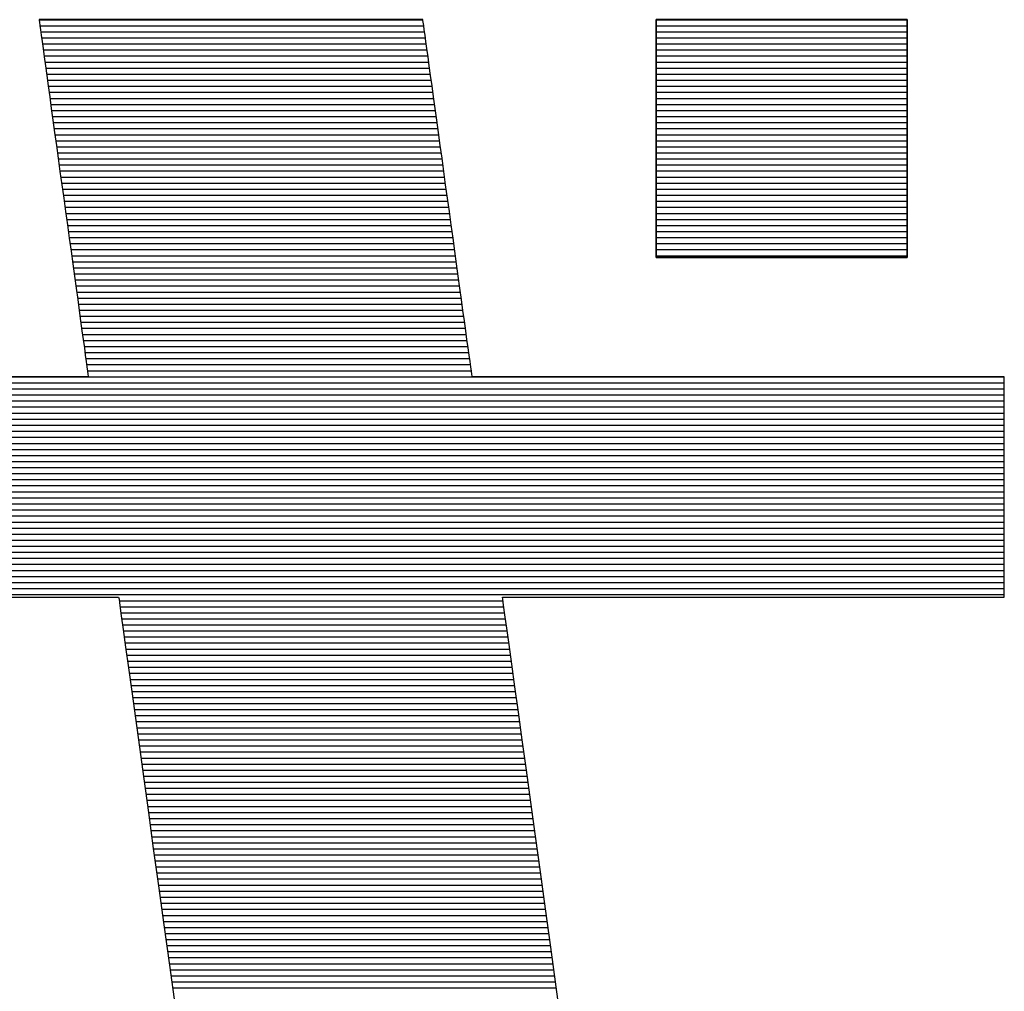
# Model space of a CAD drawing. Extents: x 0 to 2100, y 0 to 1485.
# Drawn here: x 1091 to 1102, y 84 to 95 of the extents above; entities that cross this region are included whole.
import ezdxf

# ---------------------------------------------------------------- set-up
doc = ezdxf.new("R2010")
doc.units = 0
doc.header["$LTSCALE"] = 15
doc.header["$MEASUREMENT"] = 0
doc.layers.add('7-図\u3000枠', color=160, linetype='CONTINUOUS')

msp = doc.modelspace()

# ---------------------------------------------------------------- linework, layer by layer
at = {"layer": '7-図\u3000枠', "color": 253}
for p, q in [((1091.526, 95.215), (1091.518, 95.215)), ((1091.518, 95.215), (1091.519, 95.207)), ((1091.526, 95.215), (1091.518, 95.215)), ((1091.518, 95.215), (1091.519, 95.207)), ((1095.837, 95.211), (1091.518, 95.211)), ((1095.837, 95.211), (1091.518, 95.211)), ((1091.519, 95.207), (1091.522, 95.185)), ((1091.519, 95.207), (1091.522, 95.185)), ((1091.522, 95.185), (1091.527, 95.15)), ((1091.522, 95.185), (1091.527, 95.15)), ((1091.549, 95.215), (1091.526, 95.215)), ((1091.549, 95.215), (1091.526, 95.215)), ((1091.587, 95.215), (1091.549, 95.215)), ((1091.587, 95.215), (1091.549, 95.215)), ((1091.639, 95.215), (1091.587, 95.215)), ((1091.639, 95.215), (1091.587, 95.215)), ((1091.703, 95.215), (1091.639, 95.215)), ((1091.703, 95.215), (1091.639, 95.215)), ((1091.78, 95.215), (1091.703, 95.215)), ((1091.78, 95.215), (1091.703, 95.215)), ((1091.868, 95.215), (1091.78, 95.215)), ((1091.868, 95.215), (1091.78, 95.215)), ((1091.967, 95.215), (1091.868, 95.215)), ((1091.967, 95.215), (1091.868, 95.215)), ((1092.075, 95.215), (1091.967, 95.215)), ((1092.075, 95.215), (1091.967, 95.215)), ((1092.192, 95.215), (1092.075, 95.215)), ((1092.192, 95.215), (1092.075, 95.215)), ((1092.318, 95.215), (1092.192, 95.215)), ((1092.318, 95.215), (1092.192, 95.215)), ((1092.45, 95.215), (1092.318, 95.215)), ((1092.45, 95.215), (1092.318, 95.215)), ((1092.59, 95.215), (1092.45, 95.215)), ((1092.59, 95.215), (1092.45, 95.215)), ((1092.734, 95.215), (1092.59, 95.215)), ((1092.734, 95.215), (1092.59, 95.215)), ((1092.884, 95.215), (1092.734, 95.215)), ((1092.884, 95.215), (1092.734, 95.215)), ((1093.038, 95.215), (1092.884, 95.215)), ((1093.038, 95.215), (1092.884, 95.215)), ((1093.195, 95.215), (1093.038, 95.215)), ((1093.195, 95.215), (1093.038, 95.215)), ((1093.354, 95.215), (1093.195, 95.215)), ((1093.354, 95.215), (1093.195, 95.215)), ((1093.515, 95.215), (1093.354, 95.215)), ((1093.515, 95.215), (1093.354, 95.215)), ((1093.677, 95.215), (1093.515, 95.215)), ((1093.677, 95.215), (1093.515, 95.215)), ((1093.839, 95.215), (1093.677, 95.215)), ((1093.839, 95.215), (1093.677, 95.215)), ((1094, 95.215), (1093.839, 95.215)), ((1094, 95.215), (1093.839, 95.215)), ((1094.159, 95.215), (1094, 95.215)), ((1094.159, 95.215), (1094, 95.215)), ((1094.316, 95.215), (1094.159, 95.215)), ((1094.316, 95.215), (1094.159, 95.215)), ((1094.47, 95.215), (1094.316, 95.215)), ((1094.47, 95.215), (1094.316, 95.215)), ((1094.619, 95.215), (1094.47, 95.215)), ((1094.619, 95.215), (1094.47, 95.215)), ((1094.764, 95.215), (1094.619, 95.215)), ((1094.764, 95.215), (1094.619, 95.215)), ((1094.903, 95.215), (1094.764, 95.215)), ((1094.903, 95.215), (1094.764, 95.215)), ((1095.036, 95.215), (1094.903, 95.215)), ((1095.036, 95.215), (1094.903, 95.215)), ((1095.161, 95.215), (1095.036, 95.215)), ((1095.161, 95.215), (1095.036, 95.215)), ((1095.279, 95.215), (1095.161, 95.215)), ((1095.279, 95.215), (1095.161, 95.215)), ((1095.387, 95.215), (1095.279, 95.215)), ((1095.387, 95.215), (1095.279, 95.215)), ((1095.486, 95.215), (1095.387, 95.215)), ((1095.486, 95.215), (1095.387, 95.215)), ((1095.574, 95.215), (1095.486, 95.215)), ((1095.574, 95.215), (1095.486, 95.215)), ((1095.651, 95.215), (1095.574, 95.215)), ((1095.651, 95.215), (1095.574, 95.215)), ((1095.715, 95.215), (1095.651, 95.215)), ((1095.715, 95.215), (1095.651, 95.215)), ((1095.767, 95.215), (1095.715, 95.215)), ((1095.767, 95.215), (1095.715, 95.215)), ((1095.805, 95.215), (1095.767, 95.215)), ((1095.805, 95.215), (1095.767, 95.215)), ((1095.828, 95.215), (1095.805, 95.215)), ((1095.828, 95.215), (1095.805, 95.215)), ((1095.836, 95.215), (1095.828, 95.215)), ((1095.836, 95.215), (1095.828, 95.215)), ((1095.837, 95.207), (1095.836, 95.215)), ((1095.837, 95.207), (1095.836, 95.215)), ((1095.84, 95.185), (1095.837, 95.207)), ((1095.84, 95.185), (1095.837, 95.207)), ((1095.845, 95.15), (1095.84, 95.185)), ((1095.845, 95.15), (1095.84, 95.185)), ((1098.46, 92.541), (1098.46, 95.215)), ((1098.46, 95.215), (1101.286, 95.215)), ((1101.286, 95.215), (1098.46, 95.215)), ((1098.46, 95.215), (1098.46, 92.541)), ((1101.286, 95.211), (1098.46, 95.211)), ((1101.286, 95.211), (1098.46, 95.211)), ((1101.286, 95.215), (1101.286, 92.541)), ((1101.286, 92.541), (1101.286, 95.215)), ((1091.527, 95.15), (1091.533, 95.102)), ((1091.527, 95.15), (1091.533, 95.102)), ((1095.846, 95.143), (1091.528, 95.143)), ((1091.533, 95.102), (1091.541, 95.042)), ((1091.533, 95.102), (1091.541, 95.042)), ((1095.855, 95.075), (1091.537, 95.075)), ((1095.852, 95.102), (1095.845, 95.15)), ((1095.852, 95.102), (1095.845, 95.15)), ((1095.86, 95.042), (1095.852, 95.102)), ((1095.86, 95.042), (1095.852, 95.102)), ((1101.286, 95.143), (1098.46, 95.143)), ((1101.286, 95.075), (1098.46, 95.075)), ((1091.541, 95.042), (1091.551, 94.971)), ((1091.541, 95.042), (1091.551, 94.971)), ((1095.865, 95.007), (1091.546, 95.007)), ((1091.551, 94.971), (1091.563, 94.889)), ((1091.551, 94.971), (1091.563, 94.889)), ((1095.874, 94.939), (1091.556, 94.939)), ((1095.87, 94.971), (1095.86, 95.042)), ((1095.87, 94.971), (1095.86, 95.042)), ((1095.881, 94.889), (1095.87, 94.971)), ((1095.881, 94.889), (1095.87, 94.971)), ((1101.286, 95.007), (1098.46, 95.007)), ((1101.286, 94.939), (1098.46, 94.939)), ((1091.563, 94.889), (1091.575, 94.797)), ((1091.563, 94.889), (1091.575, 94.797)), ((1095.884, 94.871), (1091.565, 94.871)), ((1095.894, 94.797), (1095.881, 94.889)), ((1095.894, 94.797), (1095.881, 94.889)), ((1101.286, 94.871), (1098.46, 94.871)), ((1095.893, 94.803), (1091.575, 94.803)), ((1091.575, 94.797), (1091.589, 94.696)), ((1091.575, 94.797), (1091.589, 94.696)), ((1095.902, 94.734), (1091.584, 94.734)), ((1095.908, 94.696), (1095.894, 94.797)), ((1095.908, 94.696), (1095.894, 94.797)), ((1101.286, 94.803), (1098.46, 94.803)), ((1101.286, 94.734), (1098.46, 94.734)), ((1091.589, 94.696), (1091.604, 94.587)), ((1091.589, 94.696), (1091.604, 94.587)), ((1095.912, 94.666), (1091.593, 94.666)), ((1095.923, 94.587), (1095.908, 94.696)), ((1095.923, 94.587), (1095.908, 94.696)), ((1101.286, 94.666), (1098.46, 94.666)), ((1095.921, 94.598), (1091.603, 94.598)), ((1091.604, 94.587), (1091.62, 94.47)), ((1091.604, 94.587), (1091.62, 94.47)), ((1095.93, 94.53), (1091.612, 94.53)), ((1095.939, 94.47), (1095.923, 94.587)), ((1095.939, 94.47), (1095.923, 94.587)), ((1101.286, 94.598), (1098.46, 94.598)), ((1101.286, 94.53), (1098.46, 94.53)), ((1091.62, 94.47), (1091.637, 94.347)), ((1091.62, 94.47), (1091.637, 94.347)), ((1095.94, 94.462), (1091.621, 94.462)), ((1095.949, 94.394), (1091.631, 94.394)), ((1095.956, 94.347), (1095.939, 94.47)), ((1095.956, 94.347), (1095.939, 94.47)), ((1101.286, 94.462), (1098.46, 94.462)), ((1101.286, 94.394), (1098.46, 94.394)), ((1091.637, 94.347), (1091.655, 94.217)), ((1091.637, 94.347), (1091.655, 94.217)), ((1095.959, 94.326), (1091.64, 94.326)), ((1095.974, 94.217), (1095.956, 94.347)), ((1095.974, 94.217), (1095.956, 94.347)), ((1101.286, 94.326), (1098.46, 94.326)), ((1095.968, 94.258), (1091.65, 94.258)), ((1091.655, 94.217), (1091.674, 94.083)), ((1091.655, 94.217), (1091.674, 94.083)), ((1095.977, 94.19), (1091.659, 94.19)), ((1095.992, 94.083), (1095.974, 94.217)), ((1095.992, 94.083), (1095.974, 94.217)), ((1101.286, 94.258), (1098.46, 94.258)), ((1101.286, 94.19), (1098.46, 94.19)), ((1095.987, 94.122), (1091.668, 94.122)), ((1091.674, 94.083), (1091.693, 93.944)), ((1091.674, 94.083), (1091.693, 93.944)), ((1095.996, 94.054), (1091.678, 94.054)), ((1096.011, 93.944), (1095.992, 94.083)), ((1096.011, 93.944), (1095.992, 94.083)), ((1101.286, 94.122), (1098.46, 94.122)), ((1101.286, 94.054), (1098.46, 94.054)), ((1096.006, 93.986), (1091.687, 93.986)), ((1091.693, 93.944), (1091.713, 93.801)), ((1091.693, 93.944), (1091.713, 93.801)), ((1096.031, 93.801), (1096.011, 93.944)), ((1096.031, 93.801), (1096.011, 93.944)), ((1101.286, 93.986), (1098.46, 93.986)), ((1096.015, 93.917), (1091.697, 93.917)), ((1096.024, 93.849), (1091.706, 93.849)), ((1101.286, 93.917), (1098.46, 93.917)), ((1101.286, 93.849), (1098.46, 93.849)), ((1091.713, 93.801), (1091.733, 93.655)), ((1091.713, 93.801), (1091.733, 93.655)), ((1096.034, 93.781), (1091.715, 93.781)), ((1096.051, 93.655), (1096.031, 93.801)), ((1096.051, 93.655), (1096.031, 93.801)), ((1101.286, 93.781), (1098.46, 93.781)), ((1096.043, 93.713), (1091.725, 93.713)), ((1091.733, 93.655), (1091.753, 93.506)), ((1091.733, 93.655), (1091.753, 93.506)), ((1096.052, 93.645), (1091.734, 93.645)), ((1096.072, 93.506), (1096.051, 93.655)), ((1096.072, 93.506), (1096.051, 93.655)), ((1101.286, 93.713), (1098.46, 93.713)), ((1101.286, 93.645), (1098.46, 93.645)), ((1096.062, 93.577), (1091.743, 93.577)), ((1096.071, 93.509), (1091.753, 93.509)), ((1091.753, 93.506), (1091.774, 93.357)), ((1091.753, 93.506), (1091.774, 93.357)), ((1096.092, 93.357), (1096.072, 93.506)), ((1096.092, 93.357), (1096.072, 93.506)), ((1101.286, 93.577), (1098.46, 93.577)), ((1101.286, 93.509), (1098.46, 93.509)), ((1096.081, 93.441), (1091.762, 93.441)), ((1101.286, 93.441), (1098.46, 93.441)), ((1096.09, 93.373), (1091.772, 93.373)), ((1091.774, 93.357), (1091.795, 93.206)), ((1091.774, 93.357), (1091.795, 93.206)), ((1096.099, 93.305), (1091.781, 93.305)), ((1096.113, 93.206), (1096.092, 93.357)), ((1096.113, 93.206), (1096.092, 93.357)), ((1101.286, 93.373), (1098.46, 93.373)), ((1101.286, 93.305), (1098.46, 93.305)), ((1096.109, 93.237), (1091.79, 93.237)), ((1091.795, 93.206), (1091.815, 93.055)), ((1091.795, 93.206), (1091.815, 93.055)), ((1096.118, 93.169), (1091.8, 93.169)), ((1096.134, 93.055), (1096.113, 93.206)), ((1096.134, 93.055), (1096.113, 93.206)), ((1101.286, 93.237), (1098.46, 93.237)), ((1101.286, 93.169), (1098.46, 93.169)), ((1096.128, 93.101), (1091.809, 93.101)), ((1091.815, 93.055), (1091.836, 92.906)), ((1091.815, 93.055), (1091.836, 92.906)), ((1096.154, 92.906), (1096.134, 93.055)), ((1096.154, 92.906), (1096.134, 93.055)), ((1101.286, 93.101), (1098.46, 93.101)), ((1096.137, 93.032), (1091.819, 93.032)), ((1096.146, 92.964), (1091.828, 92.964)), ((1101.286, 93.032), (1098.46, 93.032)), ((1101.286, 92.964), (1098.46, 92.964)), ((1091.836, 92.906), (1091.856, 92.757)), ((1091.836, 92.906), (1091.856, 92.757)), ((1096.156, 92.896), (1091.837, 92.896)), ((1096.175, 92.757), (1096.154, 92.906)), ((1096.175, 92.757), (1096.154, 92.906)), ((1101.286, 92.896), (1098.46, 92.896)), ((1096.165, 92.828), (1091.847, 92.828)), ((1096.175, 92.76), (1091.856, 92.76)), ((1091.856, 92.757), (1091.877, 92.611)), ((1091.856, 92.757), (1091.877, 92.611)), ((1096.195, 92.611), (1096.175, 92.757)), ((1096.195, 92.611), (1096.175, 92.757)), ((1101.286, 92.828), (1098.46, 92.828)), ((1101.286, 92.76), (1098.46, 92.76)), ((1096.184, 92.692), (1091.865, 92.692)), ((1096.193, 92.624), (1091.875, 92.624)), ((1091.877, 92.611), (1091.896, 92.468)), ((1091.877, 92.611), (1091.896, 92.468)), ((1096.215, 92.468), (1096.195, 92.611)), ((1096.215, 92.468), (1096.195, 92.611)), ((1101.286, 92.692), (1098.46, 92.692)), ((1101.286, 92.624), (1098.46, 92.624)), ((1096.203, 92.556), (1091.884, 92.556)), ((1101.286, 92.556), (1098.46, 92.556)), ((1101.286, 92.541), (1098.46, 92.541)), ((1098.46, 92.541), (1101.286, 92.541)), ((1096.212, 92.488), (1091.894, 92.488)), ((1091.896, 92.468), (1091.915, 92.329)), ((1091.896, 92.468), (1091.915, 92.329)), ((1096.221, 92.42), (1091.903, 92.42)), ((1096.234, 92.329), (1096.215, 92.468)), ((1096.234, 92.329), (1096.215, 92.468)), ((1096.231, 92.352), (1091.912, 92.352)), ((1091.915, 92.329), (1091.934, 92.195)), ((1091.915, 92.329), (1091.934, 92.195)), ((1096.24, 92.284), (1091.922, 92.284)), ((1096.252, 92.195), (1096.234, 92.329)), ((1096.252, 92.195), (1096.234, 92.329)), ((1096.25, 92.215), (1091.931, 92.215)), ((1091.934, 92.195), (1091.952, 92.065)), ((1091.934, 92.195), (1091.952, 92.065)), ((1096.27, 92.065), (1096.252, 92.195)), ((1096.27, 92.065), (1096.252, 92.195)), ((1096.259, 92.147), (1091.941, 92.147)), ((1096.268, 92.079), (1091.95, 92.079)), ((1091.952, 92.065), (1091.969, 91.942)), ((1091.952, 92.065), (1091.969, 91.942)), ((1096.287, 91.942), (1096.27, 92.065)), ((1096.287, 91.942), (1096.27, 92.065)), ((1096.278, 92.011), (1091.959, 92.011)), ((1096.287, 91.943), (1091.969, 91.943)), ((1091.969, 91.942), (1091.985, 91.825)), ((1091.969, 91.942), (1091.985, 91.825)), ((1096.297, 91.875), (1091.978, 91.875)), ((1096.303, 91.825), (1096.287, 91.942)), ((1096.303, 91.825), (1096.287, 91.942)), ((1091.985, 91.825), (1092, 91.716)), ((1091.985, 91.825), (1092, 91.716)), ((1096.306, 91.807), (1091.987, 91.807)), ((1096.315, 91.739), (1091.997, 91.739)), ((1096.318, 91.716), (1096.303, 91.825)), ((1096.318, 91.716), (1096.303, 91.825)), ((1092, 91.716), (1092.014, 91.615)), ((1092, 91.716), (1092.014, 91.615)), ((1096.325, 91.671), (1092.006, 91.671)), ((1092.014, 91.615), (1092.027, 91.523)), ((1092.014, 91.615), (1092.027, 91.523)), ((1096.332, 91.615), (1096.318, 91.716)), ((1096.332, 91.615), (1096.318, 91.716)), ((1096.345, 91.523), (1096.332, 91.615)), ((1096.345, 91.523), (1096.332, 91.615)), ((1096.334, 91.603), (1092.016, 91.603)), ((1096.343, 91.535), (1092.025, 91.535)), ((1092.027, 91.523), (1092.038, 91.441)), ((1092.027, 91.523), (1092.038, 91.441)), ((1096.356, 91.441), (1096.345, 91.523)), ((1096.356, 91.441), (1096.345, 91.523)), ((1096.353, 91.467), (1092.034, 91.467)), ((1092.038, 91.441), (1092.048, 91.37)), ((1092.038, 91.441), (1092.048, 91.37)), ((1096.362, 91.399), (1092.044, 91.399)), ((1096.366, 91.37), (1096.356, 91.441)), ((1096.366, 91.37), (1096.356, 91.441)), ((1092.048, 91.37), (1092.056, 91.31)), ((1092.048, 91.37), (1092.056, 91.31)), ((1096.372, 91.33), (1092.053, 91.33)), ((1092.056, 91.31), (1092.063, 91.262)), ((1092.056, 91.31), (1092.063, 91.262)), ((1096.374, 91.31), (1096.366, 91.37)), ((1096.374, 91.31), (1096.366, 91.37)), ((1096.381, 91.262), (1096.374, 91.31)), ((1096.381, 91.262), (1096.374, 91.31)), ((1102.377, 91.194), (1076.407, 91.194)), ((1091.398, 91.197), (1091.12, 91.197)), ((1091.398, 91.197), (1091.12, 91.197)), ((1091.633, 91.197), (1091.398, 91.197)), ((1091.633, 91.197), (1091.398, 91.197)), ((1091.82, 91.197), (1091.633, 91.197)), ((1091.82, 91.197), (1091.633, 91.197)), ((1091.958, 91.197), (1091.82, 91.197)), ((1091.958, 91.197), (1091.82, 91.197)), ((1092.043, 91.197), (1091.958, 91.197)), ((1092.043, 91.197), (1091.958, 91.197)), ((1092.072, 91.197), (1092.043, 91.197)), ((1092.072, 91.197), (1092.043, 91.197)), ((1092.063, 91.262), (1092.068, 91.227)), ((1092.063, 91.262), (1092.068, 91.227)), ((1096.381, 91.262), (1092.063, 91.262)), ((1092.068, 91.227), (1092.071, 91.205)), ((1092.068, 91.227), (1092.071, 91.205)), ((1092.071, 91.205), (1092.072, 91.197)), ((1092.071, 91.205), (1092.072, 91.197)), ((1096.386, 91.227), (1096.381, 91.262)), ((1096.386, 91.227), (1096.381, 91.262)), ((1096.389, 91.205), (1096.386, 91.227)), ((1096.389, 91.205), (1096.386, 91.227)), ((1096.39, 91.197), (1096.389, 91.205)), ((1096.39, 91.197), (1096.389, 91.205)), ((1096.401, 91.197), (1096.39, 91.197)), ((1096.401, 91.197), (1096.39, 91.197)), ((1096.433, 91.197), (1096.401, 91.197)), ((1096.433, 91.197), (1096.401, 91.197)), ((1096.486, 91.197), (1096.433, 91.197)), ((1096.486, 91.197), (1096.433, 91.197)), ((1096.558, 91.197), (1096.486, 91.197)), ((1096.558, 91.197), (1096.486, 91.197)), ((1096.647, 91.197), (1096.558, 91.197)), ((1096.647, 91.197), (1096.558, 91.197)), ((1096.754, 91.197), (1096.647, 91.197)), ((1096.754, 91.197), (1096.647, 91.197)), ((1096.876, 91.197), (1096.754, 91.197)), ((1096.876, 91.197), (1096.754, 91.197)), ((1097.013, 91.197), (1096.876, 91.197)), ((1097.013, 91.197), (1096.876, 91.197)), ((1097.163, 91.197), (1097.013, 91.197)), ((1097.163, 91.197), (1097.013, 91.197)), ((1097.325, 91.197), (1097.163, 91.197)), ((1097.325, 91.197), (1097.163, 91.197)), ((1097.499, 91.197), (1097.325, 91.197)), ((1097.499, 91.197), (1097.325, 91.197)), ((1097.683, 91.197), (1097.499, 91.197)), ((1097.683, 91.197), (1097.499, 91.197)), ((1097.876, 91.197), (1097.683, 91.197)), ((1097.876, 91.197), (1097.683, 91.197)), ((1098.077, 91.197), (1097.876, 91.197)), ((1098.077, 91.197), (1097.876, 91.197)), ((1098.284, 91.197), (1098.077, 91.197)), ((1098.284, 91.197), (1098.077, 91.197)), ((1098.497, 91.197), (1098.284, 91.197)), ((1098.497, 91.197), (1098.284, 91.197)), ((1098.715, 91.197), (1098.497, 91.197)), ((1098.715, 91.197), (1098.497, 91.197)), ((1098.936, 91.197), (1098.715, 91.197)), ((1098.936, 91.197), (1098.715, 91.197)), ((1099.159, 91.197), (1098.936, 91.197)), ((1099.159, 91.197), (1098.936, 91.197)), ((1099.384, 91.197), (1099.159, 91.197)), ((1099.384, 91.197), (1099.159, 91.197)), ((1099.608, 91.197), (1099.384, 91.197)), ((1099.608, 91.197), (1099.384, 91.197)), ((1099.831, 91.197), (1099.608, 91.197)), ((1099.831, 91.197), (1099.608, 91.197)), ((1100.052, 91.197), (1099.831, 91.197)), ((1100.052, 91.197), (1099.831, 91.197)), ((1100.27, 91.197), (1100.052, 91.197)), ((1100.27, 91.197), (1100.052, 91.197)), ((1100.483, 91.197), (1100.27, 91.197)), ((1100.483, 91.197), (1100.27, 91.197)), ((1100.69, 91.197), (1100.483, 91.197)), ((1100.69, 91.197), (1100.483, 91.197)), ((1100.891, 91.197), (1100.69, 91.197)), ((1100.891, 91.197), (1100.69, 91.197)), ((1101.084, 91.197), (1100.891, 91.197)), ((1101.084, 91.197), (1100.891, 91.197)), ((1101.268, 91.197), (1101.084, 91.197)), ((1101.268, 91.197), (1101.084, 91.197)), ((1101.442, 91.197), (1101.268, 91.197)), ((1101.442, 91.197), (1101.268, 91.197)), ((1101.604, 91.197), (1101.442, 91.197)), ((1101.604, 91.197), (1101.442, 91.197)), ((1101.755, 91.197), (1101.604, 91.197)), ((1101.755, 91.197), (1101.604, 91.197)), ((1101.891, 91.197), (1101.755, 91.197)), ((1101.891, 91.197), (1101.755, 91.197)), ((1102.014, 91.197), (1101.891, 91.197)), ((1102.014, 91.197), (1101.891, 91.197)), ((1102.12, 91.197), (1102.014, 91.197)), ((1102.12, 91.197), (1102.014, 91.197)), ((1102.21, 91.197), (1102.12, 91.197)), ((1102.21, 91.197), (1102.12, 91.197)), ((1102.281, 91.197), (1102.21, 91.197)), ((1102.281, 91.197), (1102.21, 91.197)), ((1102.334, 91.197), (1102.281, 91.197)), ((1102.334, 91.197), (1102.281, 91.197)), ((1102.366, 91.197), (1102.334, 91.197)), ((1102.366, 91.197), (1102.334, 91.197)), ((1102.377, 91.197), (1102.366, 91.197)), ((1102.377, 91.197), (1102.366, 91.197)), ((1102.377, 91.193), (1102.377, 91.197)), ((1102.377, 91.193), (1102.377, 91.197)), ((1102.377, 91.179), (1102.377, 91.193)), ((1102.377, 91.179), (1102.377, 91.193)), ((1102.377, 91.158), (1102.377, 91.179)), ((1102.377, 91.158), (1102.377, 91.179)), ((1102.377, 91.126), (1076.407, 91.126)), ((1102.377, 91.058), (1076.407, 91.058)), ((1102.377, 91.128), (1102.377, 91.158)), ((1102.377, 91.128), (1102.377, 91.158)), ((1102.377, 91.091), (1102.377, 91.128)), ((1102.377, 91.091), (1102.377, 91.128)), ((1102.377, 91.047), (1102.377, 91.091)), ((1102.377, 91.047), (1102.377, 91.091)), ((1102.377, 90.99), (1076.407, 90.99)), ((1102.377, 90.996), (1102.377, 91.047)), ((1102.377, 90.996), (1102.377, 91.047)), ((1102.377, 90.94), (1102.377, 90.996)), ((1102.377, 90.94), (1102.377, 90.996)), ((1102.377, 90.922), (1076.407, 90.922)), ((1102.377, 90.854), (1076.407, 90.854)), ((1102.377, 90.877), (1102.377, 90.94)), ((1102.377, 90.877), (1102.377, 90.94)), ((1102.377, 90.81), (1102.377, 90.877)), ((1102.377, 90.81), (1102.377, 90.877)), ((1102.377, 90.786), (1076.407, 90.786)), ((1102.377, 90.738), (1102.377, 90.81)), ((1102.377, 90.738), (1102.377, 90.81)), ((1102.377, 90.662), (1102.377, 90.738)), ((1102.377, 90.662), (1102.377, 90.738)), ((1102.377, 90.718), (1076.407, 90.718)), ((1102.377, 90.65), (1076.407, 90.65)), ((1102.377, 90.582), (1102.377, 90.662)), ((1102.377, 90.582), (1102.377, 90.662)), ((1102.377, 90.582), (1076.407, 90.582)), ((1102.377, 90.514), (1076.407, 90.514)), ((1102.377, 90.499), (1102.377, 90.582)), ((1102.377, 90.499), (1102.377, 90.582)), ((1102.377, 90.445), (1076.407, 90.445)), ((1102.377, 90.413), (1102.377, 90.499)), ((1102.377, 90.413), (1102.377, 90.499)), ((1102.377, 90.325), (1102.377, 90.413)), ((1102.377, 90.325), (1102.377, 90.413)), ((1102.377, 90.377), (1076.407, 90.377)), ((1102.377, 90.309), (1076.407, 90.309)), ((1102.377, 90.235), (1102.377, 90.325)), ((1102.377, 90.235), (1102.377, 90.325)), ((1102.377, 90.241), (1076.407, 90.241)), ((1102.377, 90.173), (1076.407, 90.173)), ((1102.377, 90.144), (1102.377, 90.235)), ((1102.377, 90.144), (1102.377, 90.235)), ((1102.377, 90.105), (1076.407, 90.105)), ((1102.377, 90.051), (1102.377, 90.144)), ((1102.377, 90.051), (1102.377, 90.144)), ((1102.377, 90.037), (1076.407, 90.037)), ((1102.377, 89.969), (1076.407, 89.969)), ((1102.377, 89.958), (1102.377, 90.051)), ((1102.377, 89.958), (1102.377, 90.051)), ((1102.377, 89.865), (1102.377, 89.958)), ((1102.377, 89.865), (1102.377, 89.958)), ((1102.377, 89.901), (1076.407, 89.901)), ((1102.377, 89.773), (1102.377, 89.865)), ((1102.377, 89.773), (1102.377, 89.865)), ((1102.377, 89.833), (1076.407, 89.833)), ((1102.377, 89.765), (1076.407, 89.765)), ((1102.377, 89.682), (1102.377, 89.773)), ((1102.377, 89.682), (1102.377, 89.773)), ((1102.377, 89.697), (1076.407, 89.697)), ((1102.377, 89.628), (1076.407, 89.628)), ((1102.377, 89.592), (1102.377, 89.682)), ((1102.377, 89.592), (1102.377, 89.682)), ((1102.377, 89.56), (1076.407, 89.56)), ((1102.377, 89.503), (1102.377, 89.592)), ((1102.377, 89.503), (1102.377, 89.592)), ((1102.377, 89.492), (1076.407, 89.492)), ((1102.377, 89.424), (1076.407, 89.424)), ((1102.377, 89.417), (1102.377, 89.503)), ((1102.377, 89.417), (1102.377, 89.503)), ((1102.377, 89.334), (1102.377, 89.417)), ((1102.377, 89.334), (1102.377, 89.417)), ((1102.377, 89.356), (1076.407, 89.356)), ((1102.377, 89.288), (1076.407, 89.288)), ((1102.377, 89.254), (1102.377, 89.334)), ((1102.377, 89.254), (1102.377, 89.334)), ((1102.377, 89.22), (1076.407, 89.22)), ((1102.377, 89.178), (1102.377, 89.254)), ((1102.377, 89.178), (1102.377, 89.254)), ((1102.377, 89.106), (1102.377, 89.178)), ((1102.377, 89.106), (1102.377, 89.178)), ((1102.377, 89.152), (1076.407, 89.152)), ((1102.377, 89.084), (1076.407, 89.084)), ((1102.377, 89.039), (1102.377, 89.106)), ((1102.377, 89.039), (1102.377, 89.106)), ((1102.377, 89.016), (1076.407, 89.016)), ((1102.377, 88.977), (1102.377, 89.039)), ((1102.377, 88.977), (1102.377, 89.039)), ((1102.377, 88.92), (1102.377, 88.977)), ((1102.377, 88.92), (1102.377, 88.977)), ((1102.377, 88.948), (1076.407, 88.948)), ((1102.377, 88.88), (1076.407, 88.88)), ((1102.377, 88.87), (1102.377, 88.92)), ((1102.377, 88.87), (1102.377, 88.92)), ((1102.377, 88.826), (1102.377, 88.87)), ((1102.377, 88.826), (1102.377, 88.87)), ((1102.377, 88.812), (1076.407, 88.812)), ((1102.377, 88.743), (1076.407, 88.743)), ((1102.377, 88.789), (1102.377, 88.826)), ((1102.377, 88.789), (1102.377, 88.826)), ((1102.377, 88.759), (1102.377, 88.789)), ((1102.377, 88.759), (1102.377, 88.789)), ((1102.377, 88.737), (1102.377, 88.759)), ((1102.377, 88.737), (1102.377, 88.759)), ((1102.377, 88.724), (1102.377, 88.737)), ((1102.377, 88.724), (1102.377, 88.737)), ((1091.114, 88.719), (1091.441, 88.719)), ((1091.114, 88.719), (1091.441, 88.719)), ((1091.441, 88.719), (1091.725, 88.719)), ((1091.441, 88.719), (1091.725, 88.719)), ((1091.725, 88.719), (1091.965, 88.719)), ((1091.725, 88.719), (1091.965, 88.719)), ((1091.965, 88.719), (1092.157, 88.719)), ((1091.965, 88.719), (1092.157, 88.719)), ((1092.157, 88.719), (1092.297, 88.719)), ((1092.157, 88.719), (1092.297, 88.719)), ((1092.297, 88.719), (1092.384, 88.719)), ((1092.297, 88.719), (1092.384, 88.719)), ((1092.384, 88.719), (1092.413, 88.719)), ((1092.384, 88.719), (1092.413, 88.719)), ((1092.413, 88.719), (1092.417, 88.695)), ((1092.413, 88.719), (1092.417, 88.695)), ((1092.417, 88.695), (1092.426, 88.624)), ((1092.417, 88.695), (1092.426, 88.624)), ((1096.738, 88.675), (1092.419, 88.675)), ((1092.426, 88.624), (1092.442, 88.509)), ((1092.426, 88.624), (1092.442, 88.509)), ((1096.735, 88.696), (1096.732, 88.719)), ((1096.732, 88.719), (1096.742, 88.719)), ((1096.735, 88.696), (1096.732, 88.719)), ((1096.732, 88.719), (1096.742, 88.719)), ((1096.744, 88.629), (1096.735, 88.696)), ((1096.744, 88.629), (1096.735, 88.696)), ((1096.742, 88.719), (1096.773, 88.719)), ((1096.742, 88.719), (1096.773, 88.719)), ((1096.759, 88.52), (1096.744, 88.629)), ((1096.759, 88.52), (1096.744, 88.629)), ((1096.773, 88.719), (1096.822, 88.719)), ((1096.773, 88.719), (1096.822, 88.719)), ((1096.822, 88.719), (1096.89, 88.719)), ((1096.822, 88.719), (1096.89, 88.719)), ((1096.89, 88.719), (1096.974, 88.719)), ((1096.89, 88.719), (1096.974, 88.719)), ((1096.974, 88.719), (1097.075, 88.719)), ((1096.974, 88.719), (1097.075, 88.719)), ((1097.075, 88.719), (1097.19, 88.719)), ((1097.075, 88.719), (1097.19, 88.719)), ((1097.19, 88.719), (1097.319, 88.719)), ((1097.19, 88.719), (1097.319, 88.719)), ((1097.319, 88.719), (1097.46, 88.719)), ((1097.319, 88.719), (1097.46, 88.719)), ((1097.46, 88.719), (1097.614, 88.719)), ((1097.46, 88.719), (1097.614, 88.719)), ((1097.614, 88.719), (1097.778, 88.719)), ((1097.614, 88.719), (1097.778, 88.719)), ((1097.778, 88.719), (1097.951, 88.719)), ((1097.778, 88.719), (1097.951, 88.719)), ((1097.951, 88.719), (1098.133, 88.719)), ((1097.951, 88.719), (1098.133, 88.719)), ((1098.133, 88.719), (1098.322, 88.719)), ((1098.133, 88.719), (1098.322, 88.719)), ((1098.322, 88.719), (1098.518, 88.719)), ((1098.322, 88.719), (1098.518, 88.719)), ((1098.518, 88.719), (1098.719, 88.719)), ((1098.518, 88.719), (1098.719, 88.719)), ((1098.719, 88.719), (1098.924, 88.719)), ((1098.719, 88.719), (1098.924, 88.719)), ((1098.924, 88.719), (1099.132, 88.719)), ((1098.924, 88.719), (1099.132, 88.719)), ((1099.132, 88.719), (1099.343, 88.719)), ((1099.132, 88.719), (1099.343, 88.719)), ((1099.343, 88.719), (1099.554, 88.719)), ((1099.343, 88.719), (1099.554, 88.719)), ((1099.554, 88.719), (1099.766, 88.719)), ((1099.554, 88.719), (1099.766, 88.719)), ((1099.766, 88.719), (1099.976, 88.719)), ((1099.766, 88.719), (1099.976, 88.719)), ((1099.976, 88.719), (1100.185, 88.719)), ((1099.976, 88.719), (1100.185, 88.719)), ((1100.185, 88.719), (1100.39, 88.719)), ((1100.185, 88.719), (1100.39, 88.719)), ((1100.39, 88.719), (1100.591, 88.719)), ((1100.39, 88.719), (1100.591, 88.719)), ((1100.591, 88.719), (1100.787, 88.719)), ((1100.591, 88.719), (1100.787, 88.719)), ((1100.787, 88.719), (1100.976, 88.719)), ((1100.787, 88.719), (1100.976, 88.719)), ((1100.976, 88.719), (1101.158, 88.719)), ((1100.976, 88.719), (1101.158, 88.719)), ((1101.158, 88.719), (1101.331, 88.719)), ((1101.158, 88.719), (1101.331, 88.719)), ((1101.331, 88.719), (1101.495, 88.719)), ((1101.331, 88.719), (1101.495, 88.719)), ((1101.495, 88.719), (1101.648, 88.719)), ((1101.495, 88.719), (1101.648, 88.719)), ((1101.648, 88.719), (1101.79, 88.719)), ((1101.648, 88.719), (1101.79, 88.719)), ((1101.79, 88.719), (1101.919, 88.719)), ((1101.79, 88.719), (1101.919, 88.719)), ((1101.919, 88.719), (1102.034, 88.719)), ((1101.919, 88.719), (1102.034, 88.719)), ((1102.034, 88.719), (1102.135, 88.719)), ((1102.034, 88.719), (1102.135, 88.719)), ((1102.135, 88.719), (1102.219, 88.719)), ((1102.135, 88.719), (1102.219, 88.719)), ((1102.219, 88.719), (1102.287, 88.719)), ((1102.219, 88.719), (1102.287, 88.719)), ((1102.287, 88.719), (1102.336, 88.719)), ((1102.287, 88.719), (1102.336, 88.719)), ((1102.336, 88.719), (1102.367, 88.719)), ((1102.336, 88.719), (1102.367, 88.719)), ((1102.367, 88.719), (1102.377, 88.719)), ((1102.367, 88.719), (1102.377, 88.719)), ((1102.377, 88.719), (1102.377, 88.724)), ((1102.377, 88.719), (1102.377, 88.724)), ((1096.747, 88.607), (1092.429, 88.607)), ((1096.756, 88.539), (1092.438, 88.539)), ((1096.78, 88.37), (1096.759, 88.52)), ((1096.78, 88.37), (1096.759, 88.52)), ((1092.442, 88.509), (1092.464, 88.353)), ((1092.442, 88.509), (1092.464, 88.353)), ((1096.766, 88.471), (1092.447, 88.471)), ((1096.775, 88.403), (1092.457, 88.403)), ((1092.464, 88.353), (1092.491, 88.157)), ((1092.464, 88.353), (1092.491, 88.157)), ((1096.785, 88.335), (1092.466, 88.335)), ((1096.805, 88.184), (1096.78, 88.37)), ((1096.805, 88.184), (1096.78, 88.37)), ((1096.794, 88.267), (1092.476, 88.267)), ((1096.803, 88.199), (1092.485, 88.199)), ((1096.836, 87.963), (1096.805, 88.184)), ((1096.836, 87.963), (1096.805, 88.184)), ((1092.491, 88.157), (1092.523, 87.924)), ((1092.491, 88.157), (1092.523, 87.924)), ((1096.813, 88.131), (1092.494, 88.131)), ((1096.822, 88.063), (1092.504, 88.063)), ((1096.832, 87.995), (1092.513, 87.995)), ((1096.871, 87.709), (1096.836, 87.963)), ((1096.871, 87.709), (1096.836, 87.963)), ((1096.841, 87.926), (1092.523, 87.926)), ((1092.523, 87.924), (1092.56, 87.657)), ((1092.523, 87.924), (1092.56, 87.657)), ((1096.85, 87.858), (1092.532, 87.858)), ((1096.86, 87.79), (1092.541, 87.79)), ((1096.869, 87.722), (1092.551, 87.722)), ((1092.56, 87.657), (1092.601, 87.358)), ((1092.56, 87.657), (1092.601, 87.358)), ((1096.878, 87.654), (1092.56, 87.654)), ((1096.91, 87.424), (1096.871, 87.709)), ((1096.91, 87.424), (1096.871, 87.709)), ((1096.888, 87.586), (1092.569, 87.586)), ((1096.897, 87.518), (1092.579, 87.518)), ((1096.907, 87.45), (1092.588, 87.45)), ((1096.953, 87.112), (1096.91, 87.424)), ((1096.953, 87.112), (1096.91, 87.424)), ((1096.916, 87.382), (1092.598, 87.382)), ((1092.601, 87.358), (1092.646, 87.03)), ((1092.601, 87.358), (1092.646, 87.03)), ((1096.925, 87.314), (1092.607, 87.314)), ((1096.935, 87.246), (1092.616, 87.246)), ((1096.944, 87.178), (1092.626, 87.178)), ((1096.954, 87.11), (1092.635, 87.11)), ((1097, 86.773), (1096.953, 87.112)), ((1097, 86.773), (1096.953, 87.112)), ((1096.963, 87.041), (1092.645, 87.041)), ((1092.646, 87.03), (1092.695, 86.674)), ((1092.646, 87.03), (1092.695, 86.674)), ((1096.972, 86.973), (1092.654, 86.973)), ((1096.982, 86.905), (1092.663, 86.905)), ((1096.991, 86.837), (1092.673, 86.837)), ((1097.001, 86.769), (1092.682, 86.769)), ((1097.05, 86.412), (1097, 86.773)), ((1097.05, 86.412), (1097, 86.773)), ((1097.01, 86.701), (1092.691, 86.701)), ((1092.695, 86.674), (1092.748, 86.294)), ((1092.695, 86.674), (1092.748, 86.294)), ((1097.019, 86.633), (1092.701, 86.633)), ((1097.029, 86.565), (1092.71, 86.565)), ((1097.038, 86.497), (1092.72, 86.497)), ((1097.047, 86.429), (1092.729, 86.429)), ((1097.102, 86.029), (1097.05, 86.412)), ((1097.102, 86.029), (1097.05, 86.412)), ((1097.057, 86.361), (1092.738, 86.361)), ((1092.748, 86.294), (1092.803, 85.892)), ((1092.748, 86.294), (1092.803, 85.892)), ((1097.066, 86.293), (1092.748, 86.293)), ((1097.076, 86.225), (1092.757, 86.225)), ((1097.085, 86.156), (1092.767, 86.156)), ((1097.094, 86.088), (1092.776, 86.088)), ((1097.104, 86.02), (1092.785, 86.02)), ((1097.158, 85.628), (1097.102, 86.029)), ((1097.158, 85.628), (1097.102, 86.029)), ((1097.113, 85.952), (1092.795, 85.952)), ((1092.803, 85.892), (1092.861, 85.471)), ((1092.803, 85.892), (1092.861, 85.471)), ((1097.123, 85.884), (1092.804, 85.884)), ((1097.132, 85.816), (1092.813, 85.816)), ((1097.141, 85.748), (1092.823, 85.748)), ((1097.151, 85.68), (1092.832, 85.68)), ((1097.16, 85.612), (1092.842, 85.612)), ((1097.169, 85.544), (1092.851, 85.544)), ((1097.215, 85.211), (1097.158, 85.628)), ((1097.215, 85.211), (1097.158, 85.628)), ((1097.179, 85.476), (1092.86, 85.476)), ((1092.861, 85.471), (1092.922, 85.032)), ((1092.861, 85.471), (1092.922, 85.032)), ((1097.188, 85.408), (1092.87, 85.408)), ((1097.198, 85.339), (1092.879, 85.339)), ((1097.207, 85.271), (1092.889, 85.271)), ((1097.216, 85.203), (1092.898, 85.203)), ((1097.275, 84.779), (1097.215, 85.211)), ((1097.275, 84.779), (1097.215, 85.211)), ((1097.226, 85.135), (1092.907, 85.135)), ((1097.235, 85.067), (1092.917, 85.067)), ((1092.922, 85.032), (1092.984, 84.578)), ((1092.922, 85.032), (1092.984, 84.578)), ((1097.245, 84.999), (1092.926, 84.999)), ((1097.254, 84.931), (1092.936, 84.931)), ((1097.263, 84.863), (1092.945, 84.863)), ((1097.273, 84.795), (1092.954, 84.795)), ((1097.336, 84.336), (1097.275, 84.779)), ((1097.336, 84.336), (1097.275, 84.779)), ((1097.282, 84.727), (1092.964, 84.727)), ((1097.291, 84.659), (1092.973, 84.659)), ((1097.301, 84.591), (1092.982, 84.591)), ((1092.984, 84.578), (1093.048, 84.113)), ((1092.984, 84.578), (1093.048, 84.113)), ((1097.31, 84.523), (1092.992, 84.523)), ((1097.32, 84.454), (1093.001, 84.454)), ((1097.329, 84.386), (1093.011, 84.386)), ((1097.338, 84.318), (1093.02, 84.318)), ((1097.398, 83.883), (1097.336, 84.336)), ((1097.398, 83.883), (1097.336, 84.336))]:
    msp.add_line(p, q, dxfattribs=at)

doc.saveas('drawing.dxf')
